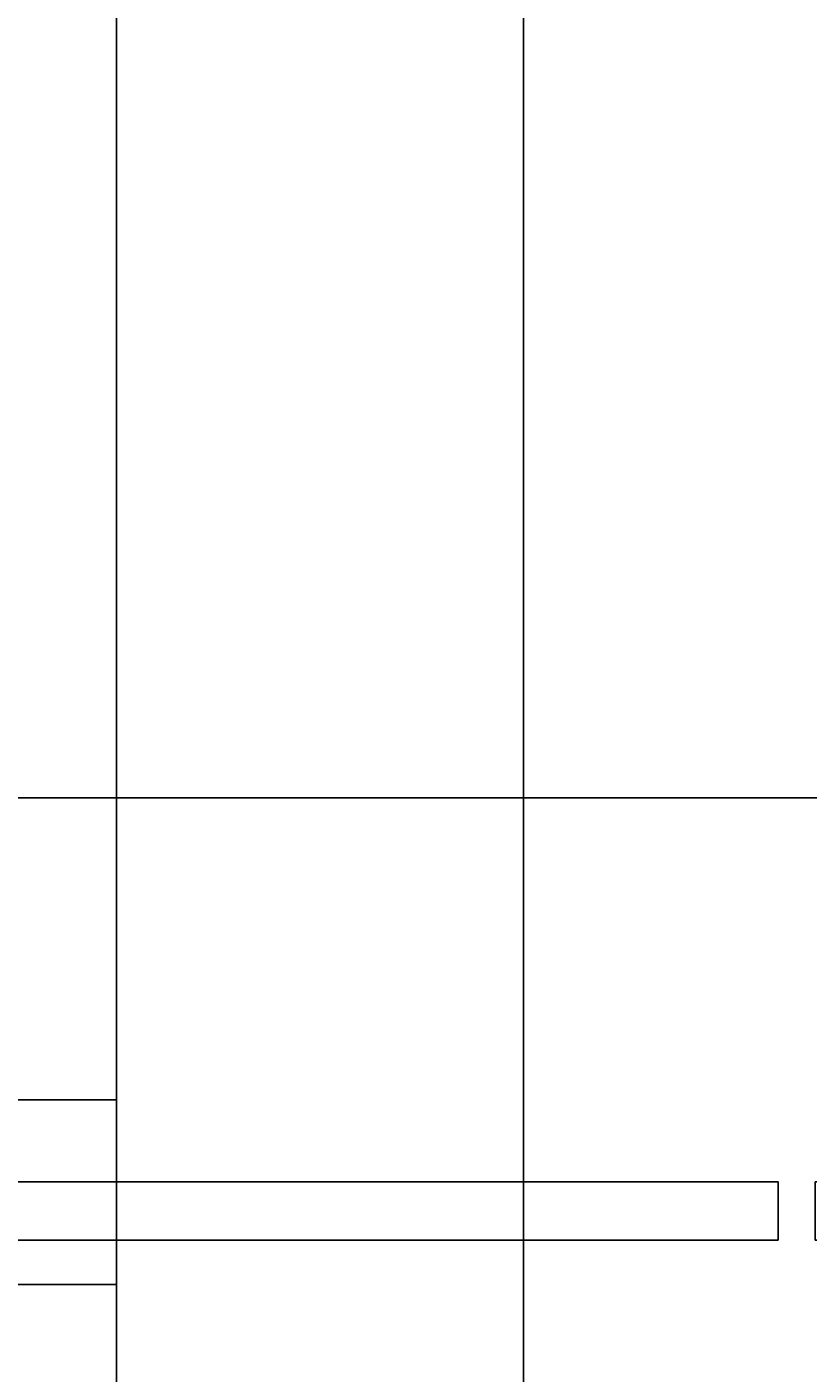
# Model space of a CAD drawing. Extents: x -178 to 21, y 53 to 173.
# Drawn here: x -47 to -45, y 112 to 117 of the extents above; entities that cross this region are included whole.
import ezdxf
from ezdxf.enums import TextEntityAlignment as Align

# ---------------------------------------------------------------- set-up
doc = ezdxf.new("R2010")
doc.units = 0
doc.header["$LTSCALE"] = 96
doc.header["$MEASUREMENT"] = 0
for name, color, linetype in [('AFUPN-3-GL05-FXFA', 7, 'Continuous'), ('AFUST-3-BKLM-SV', 7, 'Continuous'), ('AFUST-3-GBLM-SV', 7, 'Continuous'), ('AFUST-3-TPLM-TH', 7, 'Continuous'), ('AFUWK-3-TPLM-TH', 7, 'Continuous'), ('AFUWS-3-LGPT', 7, 'Continuous'), ('MAIN_FURN', 7, 'Continuous')]:
    doc.layers.add(name, color=color, linetype=linetype)

# ---------------------------------------------------------------- blocks, each defined once
blk = doc.blocks.new('ZN6622TPBE')
at = {"layer": 'AFUWK-3-TPLM-TH', "color": 42, "linetype": 'Continuous'}
for points, invisible_edges in [([(0, -1.5, 1), (66, -1.5), (66, -1.5, 1)], 1), ([(0, -1.5), (66, -1.5), (0, -1.5, 1)], 2), ([(66, -24), (0, -1.5), (0, -24)], 1), ([(66, -1.5), (0, -1.5), (66, -24)], 2), ([(0, -24, 1), (66, -1.5, 1), (66, -24, 1)], 1), ([(0, -1.5, 1), (66, -1.5, 1), (0, -24, 1)], 2)]:
    blk.add_3dface(points, dxfattribs=dict(at, invisible_edges=invisible_edges))
blk = doc.blocks.new('ZN602022BCBLFFL')
at = {"layer": 'AFUST-3-GBLM-SV', "color": 42, "linetype": 'Continuous'}
for points, invisible_edges in [([(0, 0, 21.375), (0.625, 0, 4), (0.625, 0, 21.375)], 1), ([(0, 0, 4), (0.625, 0, 4), (0, 0, 21.375)], 2), ([(0, -19.25, 21.375), (0, 0, 4), (0, 0, 21.375)], 1), ([(0, -19.25, 4), (0, 0, 4), (0, -19.25, 21.375)], 2), ([(0, -19.25, 4), (0.625, 0, 4), (0, 0, 4)], 1), ([(0.625, -19.25, 4), (0.625, 0, 4), (0, -19.25, 4)], 2), ([(0.625, -19.25, 21.375), (0, 0, 21.375), (0.625, 0, 21.375)], 1), ([(0, -19.25, 21.375), (0, 0, 21.375), (0.625, -19.25, 21.375)], 2)]:
    blk.add_3dface(points, dxfattribs=dict(at, invisible_edges=invisible_edges))
at = {"layer": 'AFUST-3-TPLM-TH', "color": 42, "linetype": 'Continuous'}
for points, invisible_edges in [([(0, -19.25, 22), (0, 0, 21.375), (0, 0, 22)], 1), ([(0, -19.25, 21.375), (0, 0, 21.375), (0, -19.25, 22)], 2), ([(0, 0, 22), (60, 0, 21.375), (60, 0, 22)], 1), ([(0, 0, 21.375), (60, 0, 21.375), (0, 0, 22)], 2), ([(0, -19.25, 21.375), (60, 0, 21.375), (0, 0, 21.375)], 1), ([(60, -19.25, 21.375), (60, 0, 21.375), (0, -19.25, 21.375)], 2), ([(60, -19.25, 22), (0, 0, 22), (60, 0, 22)], 1), ([(0, -19.25, 22), (0, 0, 22), (60, -19.25, 22)], 2)]:
    blk.add_3dface(points, dxfattribs=dict(at, invisible_edges=invisible_edges))
blk = doc.blocks.new('ZN602022BLFBCFL')
at = {"layer": 'AFUST-3-BKLM-SV', "color": 42, "linetype": 'Continuous'}
for points, invisible_edges in [([(0.625, -0.625, 4), (59.375, 0, 4), (0.625, 0, 4)], 1), ([(59.375, -0.625, 4), (59.375, 0, 4), (0.625, -0.625, 4)], 2), ([(0.625, 0, 21.375), (59.375, 0, 4), (59.375, 0, 21.375)], 1), ([(0.625, 0, 4), (59.375, 0, 4), (0.625, 0, 21.375)], 2), ([(0.625, 0, 21.375), (59.375, -0.625, 21.375), (0.625, -0.625, 21.375)], 1), ([(59.375, 0, 21.375), (59.375, -0.625, 21.375), (0.625, 0, 21.375)], 2), ([(59.375, 0, 21.375), (59.375, -0.625, 4), (59.375, -0.625, 21.375)], 1), ([(59.375, 0, 4), (59.375, -0.625, 4), (59.375, 0, 21.375)], 2)]:
    blk.add_3dface(points, dxfattribs=dict(at, invisible_edges=invisible_edges))
at = {"layer": 'AFUST-3-GBLM-SV', "color": 42, "linetype": 'Continuous'}
for points, invisible_edges in [([(60, 0, 4), (59.375, 0, 21.375), (59.375, 0, 4)], 1), ([(60, 0, 21.375), (59.375, 0, 21.375), (60, 0, 4)], 2), ([(59.375, -19.25, 4), (60, 0, 4), (59.375, 0, 4)], 1), ([(60, -19.25, 4), (60, 0, 4), (59.375, -19.25, 4)], 2), ([(59.375, -19.25, 21.375), (59.375, 0, 4), (59.375, 0, 21.375)], 1), ([(59.375, -19.25, 4), (59.375, 0, 4), (59.375, -19.25, 21.375)], 2), ([(60, -19.25, 21.375), (59.375, 0, 21.375), (60, 0, 21.375)], 1), ([(59.375, -19.25, 21.375), (59.375, 0, 21.375), (60, -19.25, 21.375)], 2), ([(60, -19.25, 4), (60, 0, 21.375), (60, 0, 4)], 1), ([(60, -19.25, 21.375), (60, 0, 21.375), (60, -19.25, 4)], 2)]:
    blk.add_3dface(points, dxfattribs=dict(at, invisible_edges=invisible_edges))
at = {"layer": 'AFUST-3-TPLM-TH', "color": 42, "linetype": 'Continuous'}
for points, invisible_edges in [([(0, 0, 22), (60, 0, 21.375), (60, 0, 22)], 1), ([(0, 0, 21.375), (60, 0, 21.375), (0, 0, 22)], 2), ([(0, -19.25, 21.375), (60, 0, 21.375), (0, 0, 21.375)], 1), ([(60, -19.25, 21.375), (60, 0, 21.375), (0, -19.25, 21.375)], 2), ([(60, -19.25, 22), (0, 0, 22), (60, 0, 22)], 1), ([(0, -19.25, 22), (0, 0, 22), (60, -19.25, 22)], 2), ([(60, 0, 22), (60, -19.25, 21.375), (60, -19.25, 22)], 1), ([(60, 0, 21.375), (60, -19.25, 21.375), (60, 0, 22)], 2)]:
    blk.add_3dface(points, dxfattribs=dict(at, invisible_edges=invisible_edges))
blk = doc.blocks.new('ZN3828PL')
at = {"layer": 'AFUWS-3-LGPT', "color": 30, "linetype": 'Continuous'}
for points, invisible_edges in [([(4.1875, -33, 27), (4.75, -30.5, 27), (4.1875, -15, 27)], 3), ([(4.1875, -15, 27), (4.75, -30.5, 27), (4.75, -17.5, 27)], 15), ([(4.1875, -15, 27), (4.1875, -30.0625, 27.125), (4.1875, -33, 27)], 3), ([(4.1875, -17.9375, 27.125), (4.1875, -30.0625, 27.125), (4.1875, -15, 27)], 15), ([(4.75, -17.5, 27), (4.7751, -30.4063, 27), (4.7751, -17.5938, 27)], 3), ([(4.75, -30.5, 27), (4.7751, -30.4063, 27), (4.75, -17.5, 27)], 14), ([(5.0999, -17.5938, 27), (5.125, -30.5, 27), (5.125, -17.5, 27)], 3), ([(5.125, -17.5, 27), (6.25, -30.5, 27), (6.25, -17.5, 27)], 15), ([(5.125, -30.5, 27), (6.25, -30.5, 27), (5.125, -17.5, 27)], 15), ([(4.7751, -17.5938, 27), (4.8438, -30.3376, 27), (4.8438, -17.6624, 27)], 3), ([(4.7751, -30.4063, 27), (4.8438, -30.3376, 27), (4.7751, -17.5938, 27)], 14), ([(5.0313, -17.6624, 27), (5.0999, -30.4063, 27), (5.0999, -17.5938, 27)], 3), ([(5.0313, -30.3376, 28), (5.0999, -17.5938, 28), (5.0999, -30.4063, 28)], 3), ([(5.0313, -17.6624, 28), (5.0999, -17.5938, 28), (5.0313, -30.3376, 28)], 14), ([(5.0999, -30.4063, 27), (5.125, -30.5, 27), (5.0999, -17.5938, 27)], 14), ([(5.0999, -30.4063, 28), (5.0999, -17.5938, 28), (6.2751, -17.5938, 28)], 15), ([(6.2751, -30.4063, 28), (5.0999, -30.4063, 28), (6.2751, -17.5938, 28)], 15), ([(4.8438, -17.6624, 27), (4.9375, -30.3125, 27), (4.9375, -17.6875, 27)], 3), ([(4.8438, -30.3376, 27), (4.9375, -30.3125, 27), (4.8438, -17.6624, 27)], 14), ([(4.9375, -17.6875, 27), (5.0313, -30.3376, 27), (5.0313, -17.6624, 27)], 3), ([(4.9375, -30.3125, 28), (5.0313, -17.6624, 28), (5.0313, -30.3376, 28)], 3), ([(4.9375, -17.6875, 28), (5.0313, -17.6624, 28), (4.9375, -30.3125, 28)], 14), ([(5.0313, -30.3376, 27), (5.0999, -30.4063, 27), (5.0313, -17.6624, 27)], 14), ([(4.1875, -30.0625, 28), (4.9375, -17.6875, 28), (4.9375, -30.3125, 28)], 15), ([(4.1875, -17.9375, 28), (4.9375, -17.6875, 28), (4.1875, -30.0625, 28)], 3), ([(4.9375, -30.3125, 27), (5.0313, -30.3376, 27), (4.9375, -17.6875, 27)], 14), ([(4.1875, -17.9375, 27.125), (4.1875, -30.0625, 28), (4.1875, -30.0625, 27.125)], 13), ([(4.1875, -17.9375, 28), (4.1875, -30.0625, 28), (4.1875, -17.9375, 27.125)], 2)]:
    blk.add_3dface(points, dxfattribs=dict(at, invisible_edges=invisible_edges))
blk = doc.blocks.new('ZN6612PODUZ')
at = {"layer": 'AFUPN-3-GL05-FXFA', "color": 132, "linetype": 'Continuous'}
for points, invisible_edges in [([(0.0625, -3.339, 12.625), (65.9375, -3.536, 12.625), (0.0625, -3.536, 12.625)], 1), ([(65.9375, -3.339, 12.625), (65.9375, -3.536, 12.625), (0.0625, -3.339, 12.625)], 2), ([(65.9375, -3.339, 0.625), (0.0625, -3.536, 0.625), (65.9375, -3.536, 0.625)], 1), ([(0.0625, -3.339, 0.625), (0.0625, -3.536, 0.625), (65.9375, -3.339, 0.625)], 2), ([(65.9375, -3.339, 0.625), (0.0625, -3.339, 12.625), (0.0625, -3.339, 0.625)], 1), ([(65.9375, -3.339, 12.625), (0.0625, -3.339, 12.625), (65.9375, -3.339, 0.625)], 2), ([(65.9375, -3.339, 12.625), (65.9375, -3.536, 0.625), (65.9375, -3.536, 12.625)], 1), ([(65.9375, -3.339, 0.625), (65.9375, -3.536, 0.625), (65.9375, -3.339, 12.625)], 2), ([(65.9375, -3.536, 0.625), (0.0625, -3.536, 0.625), (42, -3.536, 4.5037)], 14), ([(0.0625, -3.536, 12.625), (65.9375, -3.536, 12.625), (24, -3.536, 8.7463)], 14), ([(24, -3.536, 8.7463), (65.9375, -3.536, 12.625), (44.1213, -3.536, 8.7463)], 15), ([(44.1213, -3.536, 4.5037), (65.9375, -3.536, 0.625), (42, -3.536, 4.5037)], 15), ([(57, -3.536, 4.5037), (65.9375, -3.536, 0.625), (44.1213, -3.536, 4.5037)], 15), ([(65.9375, -3.536, 12.625), (46.2426, -3.536, 8.7463), (44.1213, -3.536, 8.7463)], 15), ([(65.9375, -3.536, 12.625), (59.1213, -3.536, 8.7463), (46.2426, -3.536, 8.7463)], 15), ([(65.9375, -3.536, 0.625), (57, -3.536, 4.5037), (59.1213, -3.536, 4.5037)], 15), ([(61.2426, -3.536, 8.7463), (59.1213, -3.536, 8.7463), (65.9375, -3.536, 12.625)], 15), ([(61.2426, -3.536, 6.625), (65.9375, -3.536, 0.625), (59.1213, -3.536, 4.5037)], 15), ([(61.2426, -3.536, 6.625), (61.2426, -3.536, 8.7463), (65.9375, -3.536, 12.625)], 15), ([(65.9375, -3.536, 12.625), (65.9375, -3.536, 0.625), (61.2426, -3.536, 6.625)], 14)]:
    blk.add_3dface(points, dxfattribs=dict(at, invisible_edges=invisible_edges))

msp = doc.modelspace()

# ---------------------------------------------------------------- block references
at = {"layer": 'MAIN_FURN', "color": 65, "linetype": 'Continuous'}
for name, p, rotation in [('ZN602022BLFBCFL', (-47.0182, 172.6779), 270), ('ZN6622TPBE', (-44.6308, 112.824, 28), 180)]:
    msp.add_blockref(name, p, dxfattribs=dict(at, rotation=rotation))
for name, p in [('ZN3828PL', (-49.8294, 136.1964)), ('ZN6612PODUZ', (-110.7194, 116.3641, 28))]:
    msp.add_blockref(name, p, dxfattribs=at)
ref = msp.add_blockref('ZN6612PODUZ', (-44.7194, 116.3641, 28), dxfattribs=at)
ref.add_attrib('CAPMC', 'OFG', dxfattribs={"color": 65, "linetype": 'Continuous', "height": 0.000000012, "width": 0.666667}).set_placement((-44.7194, 116.3641, 28), align=Align.BOTTOM_LEFT)
ref.add_attrib('CAPPN', 'ZN6612-PODU-Z', dxfattribs={"color": 65, "linetype": 'Continuous', "height": 0.000000012, "width": 0.666667}).set_placement((-44.7194, 116.3641, 28), align=Align.BOTTOM_LEFT)
ref.add_attrib('CAPMG', 'OFG', dxfattribs={"color": 65, "linetype": 'Continuous', "height": 0.000000012, "width": 0.666667}).set_placement((-44.7194, 116.3641, 28), align=Align.BOTTOM_LEFT)
ref.add_attrib('CAPQTY', '1', dxfattribs={"color": 65, "linetype": 'Continuous', "height": 0.000000012, "width": 0.666667}).set_placement((-44.7194, 116.3641, 28), align=Align.BOTTOM_LEFT)
ref = msp.add_blockref('ZN602022BCBLFFL', (-47.0182, 112.6779), dxfattribs=dict(at, rotation=270))
ref.add_attrib('CAPMC', 'OFG', dxfattribs={"color": 65, "linetype": 'Continuous', "height": 0.000000012, "width": 0.666667}).set_placement((-47.0182, 112.6779), align=Align.BOTTOM_LEFT)
ref.add_attrib('CAPPN', 'ZN602022-BC-BLF-FL', dxfattribs={"color": 65, "linetype": 'Continuous', "height": 0.000000012, "width": 0.666667}).set_placement((-47.0182, 112.6779), align=Align.BOTTOM_LEFT)
ref.add_attrib('CAPMG', 'OFG', dxfattribs={"color": 65, "linetype": 'Continuous', "height": 0.000000012, "width": 0.666667}).set_placement((-47.0182, 112.6779), align=Align.BOTTOM_LEFT)
ref.add_attrib('CAPQTY', '1', dxfattribs={"color": 65, "linetype": 'Continuous', "height": 0.000000012, "width": 0.666667}).set_placement((-47.0182, 112.6779), align=Align.BOTTOM_LEFT)

doc.saveas('drawing.dxf')
